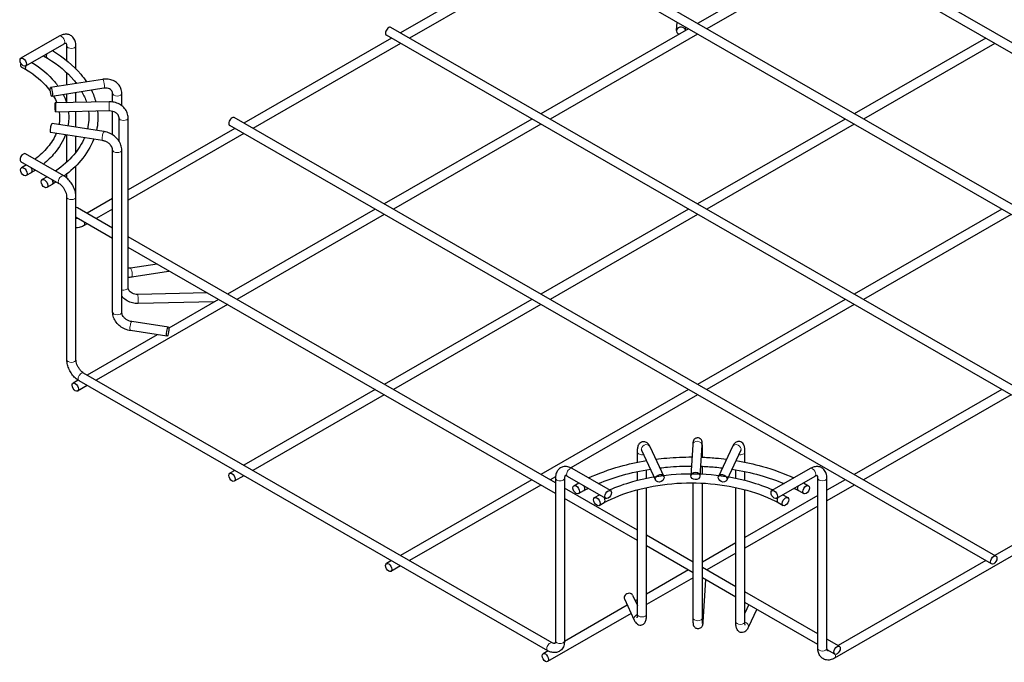
# Model space of a CAD drawing. Units: inches. Extents: x 1 to 102, y 2 to 65.
# Drawn here: x 54 to 85, y 23 to 43 of the extents above; entities that cross this region are included whole.
import ezdxf

# ---------------------------------------------------------------- set-up
doc = ezdxf.new("R2010")
doc.units = ezdxf.units.IN
doc.header["$LTSCALE"] = 3.030303
doc.header["$MEASUREMENT"] = 0
doc.layers.add('Visible (ANSI)', color=7, linetype='Continuous', lineweight=25)
doc.layers.add('Visible Narrow (ANSI)', color=7, linetype='Continuous', lineweight=18)

msp = doc.modelspace()

# ---------------------------------------------------------------- linework, layer by layer
at = {"layer": 'Visible (ANSI)'}
for p, q in [((95.021, 32.091), (70.645, 46.129)), ((93.26, 38.284), (79.829, 46.018)), ((70.649, 45.78), (65.936, 43.066)), ((94.876, 31.839), (70.499, 45.877)), ((93.26, 37.948), (79.684, 45.766)), ((70.795, 45.528), (66.227, 42.898)), ((79.942, 45.617), (75.737, 43.196)), ((77.082, 44.306), (75.446, 43.364)), ((90.007, 29.204), (65.63, 43.241)), ((75.154, 43.196), (70.432, 40.476)), ((74.769, 43.141), (74.786, 43.408)), ((75.061, 43.142), (75.067, 43.246)), ((55.016, 42.961), (53.79, 42.255)), ((65.644, 42.898), (60.922, 40.178)), ((89.862, 28.952), (65.485, 42.989)), ((75.446, 43.028), (70.723, 40.309)), ((84.664, 42.898), (80.46, 40.476)), ((55.161, 42.709), (53.935, 42.003)), ((55.26, 42.174), (55.26, 42.651)), ((55.551, 41.91), (55.551, 42.651)), ((65.936, 42.73), (61.213, 40.01)), ((84.956, 42.73), (80.751, 40.309)), ((54.507, 42.332), (54.639, 42.256)), ((53.809, 41.973), (53.969, 41.881)), ((55.26, 41.403), (55.26, 41.788)), ((56.403, 41.579), (54.741, 41.323)), ((56.447, 41.292), (54.785, 41.035)), ((55.551, 41.448), (55.551, 41.47)), ((55.26, 40.832), (55.26, 41.109)), ((55.551, 40.838), (55.551, 41.154)), ((56.725, 40.852), (56.725, 41.128)), ((57.016, 40.735), (57.016, 41.128)), ((56.61, 40.859), (54.89, 40.824)), ((56.616, 40.568), (54.896, 40.533)), ((55.551, 40.043), (55.551, 40.547)), ((56.725, 39.8), (56.725, 40.556)), ((56.928, 39.6), (56.928, 40.347)), ((57.219, 34.916), (57.219, 40.347)), ((84.993, 26.316), (60.616, 40.354)), ((56.447, 39.905), (54.785, 40.162)), ((84.848, 26.064), (60.471, 40.102)), ((70.14, 40.309), (65.418, 37.589)), ((70.432, 40.141), (65.709, 37.421)), ((80.168, 40.309), (75.446, 37.589)), ((80.46, 40.141), (75.737, 37.421)), ((56.403, 39.617), (54.741, 39.874)), ((55.26, 38.933), (55.26, 39.794)), ((55.551, 39.252), (55.551, 39.749)), ((60.63, 40.01), (57.219, 38.046)), ((60.922, 39.842), (57.219, 37.71)), ((55.161, 38.488), (53.935, 39.194)), ((56.725, 34.123), (56.725, 39.316)), ((57.016, 34.123), (57.016, 39.316)), ((55.016, 38.236), (53.79, 38.942)), ((53.968, 38.84), (53.809, 38.748)), ((55.551, 37.813), (55.551, 38.811)), ((54.117, 38.59), (53.954, 38.496)), ((54.629, 38.459), (54.47, 38.368)), ((55.26, 38.417), (55.26, 38.547)), ((54.787, 38.215), (54.615, 38.116)), ((54.789, 38.216), (54.788, 38.216)), ((55.26, 32.601), (55.26, 37.813)), ((55.551, 32.601), (55.551, 37.813)), ((56.725, 37.761), (55.908, 37.291)), ((56.725, 36.82), (55.602, 37.467)), ((56.725, 37.426), (56.199, 37.123)), ((65.126, 37.421), (60.404, 34.702)), ((65.418, 37.253), (60.695, 34.534)), ((75.154, 37.421), (70.432, 34.702)), ((75.446, 37.253), (70.723, 34.534)), ((85.182, 37.421), (80.46, 34.702)), ((85.474, 37.253), (80.751, 34.534)), ((56.725, 36.485), (55.555, 37.158)), ((55.908, 36.955), (55.795, 36.89)), ((70.894, 28.661), (57.219, 36.536)), ((70.894, 28.325), (57.219, 36.2)), ((58.148, 35.665), (57.293, 35.533)), ((58.508, 35.426), (57.337, 35.246)), ((59.754, 34.74), (57.531, 34.695)), ((60.404, 34.366), (56.199, 31.945)), ((59.974, 34.454), (57.537, 34.404)), ((60.112, 34.534), (58.521, 33.617)), ((70.14, 34.534), (65.418, 31.814)), ((70.432, 34.366), (65.709, 31.646)), ((80.168, 34.534), (75.446, 31.814)), ((80.46, 34.366), (75.737, 31.646)), ((58.508, 33.641), (57.337, 33.822)), ((58.148, 33.403), (55.908, 32.113)), ((58.464, 33.354), (57.293, 33.534)), ((70.795, 23.54), (55.795, 32.177)), ((55.618, 31.945), (55.457, 31.853)), ((70.649, 23.288), (55.65, 31.925)), ((55.908, 31.777), (55.602, 31.601)), ((65.126, 31.646), (60.922, 29.225)), ((75.154, 31.646), (70.432, 28.927)), ((94.829, 31.687), (79.829, 23.05)), ((85.182, 31.646), (80.46, 28.927)), ((65.418, 31.479), (61.213, 29.057)), ((75.446, 31.479), (71.388, 29.142)), ((85.474, 31.479), (80.751, 28.759)), ((73.521, 29.321), (73.521, 29.644)), ((73.654, 29.703), (74.099, 28.745)), ((73.917, 29.826), (74.363, 28.868)), ((75.29, 29.881), (75.23, 28.891)), ((75.58, 29.864), (75.52, 28.873)), ((75.596, 29.482), (75.596, 29.761)), ((76.561, 29.826), (76.116, 28.868)), ((76.825, 29.703), (76.379, 28.745)), ((76.958, 29.321), (76.958, 29.644)), ((60.63, 29.057), (60.471, 28.966)), ((72.654, 28.415), (71.429, 29.12)), ((73.521, 28.743), (73.521, 29.024)), ((73.812, 28.81), (73.812, 29.079)), ((75.596, 28.943), (75.596, 29.191)), ((76.667, 28.81), (76.667, 29.079)), ((76.958, 28.743), (76.958, 29.024)), ((79.05, 29.12), (77.824, 28.415)), ((89.678, 29.057), (84.956, 26.338)), ((60.922, 28.89), (60.616, 28.714)), ((70.14, 28.759), (65.936, 26.338)), ((70.896, 28.858), (70.723, 28.759)), ((70.894, 28.81), (70.894, 23.598)), ((71.185, 28.81), (71.185, 23.598)), ((72.509, 28.163), (71.284, 28.868)), ((79.195, 28.868), (77.969, 28.163)), ((79.294, 23.36), (79.294, 28.81)), ((79.585, 23.36), (79.585, 28.81)), ((80.168, 28.759), (79.585, 28.423)), ((70.432, 28.591), (66.227, 26.17)), ((73.521, 27.148), (71.185, 28.493)), ((71.487, 28.568), (71.646, 28.66)), ((71.632, 28.316), (71.803, 28.414)), ((73.521, 24.451), (73.521, 28.443)), ((73.812, 24.451), (73.812, 28.513)), ((75.306, 24.331), (75.306, 28.661)), ((75.596, 24.331), (75.596, 28.652)), ((76.667, 24.213), (76.667, 28.513)), ((76.958, 24.213), (76.958, 28.443)), ((78.676, 28.414), (78.847, 28.316)), ((78.833, 28.66), (78.992, 28.568)), ((80.46, 28.591), (79.585, 28.087)), ((73.521, 26.812), (71.185, 28.158)), ((72.147, 28.188), (72.306, 28.279)), ((79.294, 28.256), (76.958, 26.91)), ((78.172, 28.279), (78.331, 28.188)), ((72.292, 27.936), (72.453, 28.028)), ((79.294, 27.92), (76.958, 26.574)), ((78.026, 28.028), (78.186, 27.936)), ((75.306, 26.12), (73.812, 26.981)), ((75.306, 25.785), (73.812, 26.645)), ((76.667, 26.743), (75.596, 26.126)), ((65.644, 26.17), (65.485, 26.078)), ((76.667, 26.407), (75.737, 25.872)), ((84.664, 26.17), (79.942, 23.45)), ((65.936, 26.002), (65.63, 25.826)), ((75.154, 25.872), (73.812, 25.098)), ((76.667, 25.336), (75.596, 25.953)), ((75.306, 25.623), (73.812, 24.763)), ((76.667, 25.001), (75.596, 25.617)), ((75.694, 25.561), (75.612, 24.21)), ((73.101, 24.944), (73.415, 24.269)), ((73.365, 25.066), (73.521, 24.732)), ((73.521, 24.931), (73.448, 24.889)), ((79.294, 23.823), (76.958, 25.169)), ((73.195, 24.743), (71.184, 23.585)), ((79.294, 23.488), (76.958, 24.833)), ((77.082, 24.762), (76.958, 24.494)), ((77.335, 24.616), (77.063, 24.032)), ((73.318, 24.478), (70.645, 22.939)), ((79.979, 23.429), (79.585, 23.656)), ((79.834, 23.177), (79.589, 23.318)), ((70.658, 23.283), (70.499, 23.191))]:
    msp.add_line(p, q, dxfattribs=at)
for centre, major_axis, ratio, start_param, end_param in [((65.558, 43.115), (0.073, 0.126), 0.578093, 0, 3.141593), ((74.914, 43.132), (-0.145, 0.009), 0.817026, 3.293177, 7.492834), ((53.882, 42.1), (-0.073, -0.126), 0.578093, 5.093104, 6.283185), ((60.544, 40.228), (0.073, 0.126), 0.578093, 0, 3.141593), ((54.763, 40.018), (0.022, 0.144), 0.211597, 0, 3.141593), ((53.863, 39.068), (0.073, 0.126), 0.578093, 0, 3.141593), ((54.714, 38.34), (-0.074, 0.125), 0.586264, 3.134268, 4.536564), ((55.53, 37.341), (0.073, 0.126), 0.578093, 0, 0.576101), ((58.486, 35.57), (0.022, -0.144), 0.211597, 0, 0.555482), ((60.102, 34.602), (-0.003, 0.145), 0.029188, 4.199374, 4.247225), ((73.233, 25.005), (0.132, 0.061), 0.78969, 0, 3.141593)]:
    msp.add_ellipse(centre, major_axis=major_axis, ratio=ratio, start_param=start_param, end_param=end_param, dxfattribs=at)
for centre, major_axis, ratio in [((53.863, 42.129), (-0.073, 0.126), 0.578093), ((54.763, 41.179), (0.022, -0.144), 0.211597), ((54.893, 40.679), (0.003, -0.145), 0.029188), ((53.882, 38.622), (-0.073, 0.126), 0.578093), ((54.542, 38.242), (-0.073, 0.126), 0.578093), ((58.486, 33.497), (-0.022, -0.144), 0.211597), ((55.53, 31.727), (-0.073, 0.126), 0.578093), ((75.375, 28.882), (-0.145, 0.009), 0.81705), ((60.544, 28.84), (-0.073, 0.126), 0.578093), ((74.231, 28.807), (-0.132, -0.061), 0.78969), ((76.247, 28.807), (-0.132, 0.061), 0.78969), ((71.56, 28.442), (-0.073, 0.126), 0.578093), ((72.582, 28.289), (-0.073, -0.126), 0.578093), ((77.897, 28.289), (-0.073, 0.126), 0.578093), ((78.919, 28.442), (-0.073, -0.126), 0.578093), ((72.22, 28.062), (-0.073, 0.126), 0.578093), ((78.259, 28.062), (-0.073, -0.126), 0.578093), ((84.921, 26.19), (-0.073, -0.126), 0.578093), ((65.558, 25.952), (-0.073, 0.126), 0.578093), ((79.907, 23.303), (-0.073, -0.126), 0.578093), ((70.572, 23.065), (-0.073, 0.126), 0.578093)]:
    msp.add_ellipse(centre, major_axis=major_axis, ratio=ratio, dxfattribs=at)
for points, knots in [([(55.551, 42.651), (55.551, 42.702), (55.544, 42.753), (55.512, 42.849), (55.487, 42.894), (55.423, 42.96), (55.388, 42.984), (55.315, 43.015), (55.276, 43.022), (55.194, 43.024), (55.151, 43.017), (55.077, 42.993), (55.046, 42.978), (55.016, 42.961)], [4.712389, 4.712389, 4.712389, 4.712389, 5.026548, 5.026548, 5.334781, 5.334781, 5.574377, 5.574377, 5.804436, 5.804436, 6.070801, 6.070801, 6.283185, 6.283185, 6.283185, 6.283185]), ([(55.26, 42.651), (55.26, 42.671), (55.258, 42.687), (55.252, 42.712), (55.248, 42.72), (55.241, 42.73), (55.24, 42.73), (55.239, 42.731), (55.237, 42.732), (55.221, 42.732), (55.208, 42.73), (55.182, 42.72), (55.172, 42.715), (55.161, 42.709)], [4.712389, 4.712389, 4.712389, 4.712389, 4.961962, 4.961962, 5.208847, 5.208847, 5.523007, 5.523007, 5.837166, 5.837166, 6.126492, 6.126492, 6.283185, 6.283185, 6.283185, 6.283185]), ([(54.609, 42.323), (54.609, 42.323), (54.609, 42.323), (54.609, 42.339), (54.612, 42.356), (54.62, 42.383), (54.624, 42.392), (54.628, 42.402)], [0.4741776, 0.4741776, 0.4741776, 0.4741776, 0.4745458, 0.4745458, 0.5953004, 0.5953004, 0.6621826, 0.6621826, 0.6621826, 0.6621826]), ([(54.639, 42.256), (54.639, 42.256), (54.638, 42.257), (54.629, 42.263), (54.621, 42.272), (54.612, 42.295), (54.609, 42.308), (54.609, 42.323)], [0.2379993, 0.2379993, 0.2379993, 0.2379993, 0.241227, 0.241227, 0.3618225, 0.3618225, 0.4741776, 0.4741776, 0.4741776, 0.4741776]), ([(54.639, 42.256), (54.982, 42.047), (55.266, 41.81), (55.51, 41.522), (55.539, 41.486), (55.566, 41.45)], [4.7411574, 4.7411574, 4.7411574, 4.7411574, 5.0438093, 5.0438093, 5.086085, 5.086085, 5.086085, 5.086085]), ([(54.798, 42.5), (55.16, 42.278), (55.466, 42.024), (55.77, 41.665), (55.832, 41.584), (55.888, 41.5)], [4.7433362, 4.7433362, 4.7433362, 4.7433362, 5.0436324, 5.0436324, 5.1298689, 5.1298689, 5.1298689, 5.1298689]), ([(53.939, 41.948), (53.939, 41.949), (53.939, 41.95), (53.939, 41.967), (53.942, 41.984), (53.949, 42.005), (53.95, 42.009), (53.952, 42.012)], [0.4719752, 0.4719752, 0.4719752, 0.4719752, 0.4800481, 0.4800481, 0.5987153, 0.5987153, 0.6246454, 0.6246454, 0.6246454, 0.6246454]), ([(53.969, 41.882), (53.968, 41.882), (53.968, 41.882), (53.958, 41.888), (53.951, 41.898), (53.941, 41.921), (53.939, 41.934), (53.939, 41.948)], [0.2362439, 0.2362439, 0.2362439, 0.2362439, 0.2396254, 0.2396254, 0.3601723, 0.3601723, 0.4719752, 0.4719752, 0.4719752, 0.4719752]), ([(54.138, 42.119), (54.428, 41.939), (54.674, 41.732), (54.906, 41.458), (54.944, 41.409), (54.979, 41.36)], [4.7500011, 4.7500011, 4.7500011, 4.7500011, 5.0452149, 5.0452149, 5.1076364, 5.1076364, 5.1076364, 5.1076364]), ([(53.969, 41.882), (54.244, 41.712), (54.473, 41.521), (54.674, 41.282), (54.702, 41.247), (54.728, 41.211)], [4.7442874, 4.7442874, 4.7442874, 4.7442874, 5.0456873, 5.0456873, 5.0975493, 5.0975493, 5.0975493, 5.0975493]), ([(57.016, 41.128), (57.016, 41.182), (57.006, 41.237), (56.968, 41.336), (56.94, 41.381), (56.871, 41.46), (56.828, 41.493), (56.732, 41.547), (56.677, 41.566), (56.563, 41.587), (56.504, 41.59), (56.431, 41.583), (56.417, 41.581), (56.403, 41.579)], [4.712389, 4.712389, 4.712389, 4.712389, 5.010365, 5.010365, 5.295054, 5.295054, 5.58563, 5.58563, 5.896048, 5.896048, 6.210207, 6.210207, 6.283185, 6.283185, 6.283185, 6.283185]), ([(56.725, 41.128), (56.725, 41.149), (56.721, 41.168), (56.707, 41.203), (56.696, 41.219), (56.667, 41.248), (56.649, 41.261), (56.603, 41.282), (56.576, 41.29), (56.518, 41.297), (56.488, 41.297), (56.454, 41.293), (56.451, 41.292), (56.447, 41.292)], [4.712389, 4.712389, 4.712389, 4.712389, 5.026548, 5.026548, 5.340708, 5.340708, 5.654867, 5.654867, 5.967789, 5.967789, 6.255062, 6.255062, 6.283185, 6.283185, 6.283185, 6.283185]), ([(57.219, 40.347), (57.219, 40.4), (57.209, 40.454), (57.172, 40.556), (57.144, 40.603), (57.072, 40.691), (57.028, 40.729), (56.928, 40.792), (56.873, 40.816), (56.757, 40.85), (56.697, 40.858), (56.628, 40.86), (56.619, 40.86), (56.61, 40.859)], [4.712389, 4.712389, 4.712389, 4.712389, 5.002544, 5.002544, 5.297801, 5.297801, 5.609613, 5.609613, 5.923772, 5.923772, 6.237932, 6.237932, 6.283185, 6.283185, 6.283185, 6.283185]), ([(56.928, 40.347), (56.928, 40.368), (56.924, 40.388), (56.908, 40.429), (56.895, 40.449), (56.86, 40.488), (56.838, 40.506), (56.787, 40.536), (56.758, 40.547), (56.698, 40.563), (56.666, 40.568), (56.628, 40.569), (56.622, 40.569), (56.616, 40.568)], [4.712389, 4.712389, 4.712389, 4.712389, 5.026548, 5.026548, 5.340708, 5.340708, 5.654867, 5.654867, 5.947586, 5.947586, 6.232964, 6.232964, 6.283185, 6.283185, 6.283185, 6.283185]), ([(54.921, 39.846), (54.857, 39.696), (54.765, 39.547), (54.532, 39.271), (54.395, 39.142), (54.235, 39.021)], [5.7377464, 5.7377464, 5.7377464, 5.7377464, 5.9498869, 5.9498869, 6.1478562, 6.1478562, 6.1478562, 6.1478562]), ([(55.216, 39.801), (55.139, 39.596), (55.021, 39.399), (54.762, 39.092), (54.642, 38.975), (54.507, 38.865)], [5.7110484, 5.7110484, 5.7110484, 5.7110484, 5.9503593, 5.9503593, 6.1106978, 6.1106978, 6.1106978, 6.1106978]), ([(55.823, 39.707), (55.743, 39.522), (55.629, 39.34), (55.323, 38.979), (55.129, 38.802), (54.901, 38.638)], [5.7420522, 5.7420522, 5.7420522, 5.7420522, 5.951765, 5.951765, 6.1736473, 6.1736473, 6.1736473, 6.1736473]), ([(57.016, 39.316), (57.016, 39.371), (57.006, 39.425), (56.969, 39.532), (56.942, 39.584), (56.872, 39.679), (56.83, 39.721), (56.736, 39.796), (56.684, 39.827), (56.574, 39.876), (56.516, 39.894), (56.454, 39.904), (56.451, 39.905), (56.447, 39.905)], [4.712389, 4.712389, 4.712389, 4.712389, 5.010365, 5.010365, 5.324524, 5.324524, 5.638683, 5.638683, 5.952843, 5.952843, 6.267002, 6.267002, 6.283185, 6.283185, 6.283185, 6.283185]), ([(56.119, 39.661), (56.026, 39.422), (55.885, 39.192), (55.553, 38.8), (55.376, 38.634), (55.175, 38.48)], [5.7193054, 5.7193054, 5.7193054, 5.7193054, 5.9519418, 5.9519418, 6.1413365, 6.1413365, 6.1413365, 6.1413365]), ([(56.725, 39.316), (56.725, 39.337), (56.721, 39.361), (56.703, 39.41), (56.689, 39.436), (56.654, 39.483), (56.633, 39.505), (56.584, 39.545), (56.557, 39.563), (56.499, 39.592), (56.468, 39.603), (56.426, 39.613), (56.415, 39.616), (56.403, 39.617)], [4.712389, 4.712389, 4.712389, 4.712389, 5.026548, 5.026548, 5.32983, 5.32983, 5.615053, 5.615053, 5.896886, 5.896886, 6.178452, 6.178452, 6.283185, 6.283185, 6.283185, 6.283185]), ([(54.117, 38.59), (54.117, 38.59), (54.118, 38.59), (54.128, 38.596), (54.135, 38.605), (54.145, 38.627), (54.148, 38.641), (54.148, 38.672), (54.145, 38.689), (54.136, 38.721), (54.129, 38.737), (54.121, 38.752)], [-0.7126238, -0.7126238, -0.7126238, -0.7126238, -0.7087058, -0.7087058, -0.5907041, -0.5907041, -0.471902, -0.471902, -0.3530999, -0.3530999, -0.246306, -0.246306, -0.246306, -0.246306]), ([(55.551, 37.813), (55.551, 37.865), (55.544, 37.917), (55.519, 38.022), (55.5, 38.074), (55.454, 38.175), (55.426, 38.224), (55.362, 38.314), (55.326, 38.356), (55.248, 38.43), (55.206, 38.463), (55.161, 38.488)], [0, 0, 0, 0, 0.314159, 0.314159, 0.628319, 0.628319, 0.942478, 0.942478, 1.256637, 1.256637, 1.570796, 1.570796, 1.570796, 1.570796]), ([(55.26, 37.813), (55.26, 37.833), (55.258, 37.856), (55.248, 37.908), (55.24, 37.936), (55.218, 37.994), (55.203, 38.024), (55.17, 38.082), (55.151, 38.11), (55.111, 38.159), (55.089, 38.181), (55.05, 38.214), (55.032, 38.227), (55.016, 38.236)], [6.283185, 6.283185, 6.283185, 6.283185, 6.532759, 6.532759, 6.795267, 6.795267, 7.067834, 7.067834, 7.343991, 7.343991, 7.616398, 7.616398, 7.853982, 7.853982, 7.853982, 7.853982]), ([(55.613, 37.125), (55.61, 37.124), (55.607, 37.123), (55.593, 37.119), (55.584, 37.119), (55.572, 37.119), (55.572, 37.12), (55.571, 37.121), (55.568, 37.122), (55.561, 37.136), (55.556, 37.149), (55.552, 37.176), (55.551, 37.188), (55.551, 37.2)], [3.34174, 3.34174, 3.34174, 3.34174, 3.390983, 3.390983, 3.638086, 3.638086, 3.952246, 3.952246, 4.266405, 4.266405, 4.553951, 4.553951, 4.712389, 4.712389, 4.712389, 4.712389]), ([(55.795, 36.89), (55.751, 36.865), (55.703, 36.845), (55.62, 36.829), (55.586, 36.826), (55.551, 36.829)], [3.1415927, 3.1415927, 3.1415927, 3.1415927, 3.4557519, 3.4557519, 3.6648522, 3.6648522, 3.6648522, 3.6648522]), ([(57.531, 34.695), (57.498, 34.694), (57.466, 34.697), (57.405, 34.71), (57.377, 34.721), (57.325, 34.746), (57.303, 34.762), (57.264, 34.798), (57.249, 34.817), (57.228, 34.858), (57.222, 34.878), (57.219, 34.905), (57.219, 34.91), (57.219, 34.916)], [3.141593, 3.141593, 3.141593, 3.141593, 3.425407, 3.425407, 3.710282, 3.710282, 4.00062, 4.00062, 4.310323, 4.310323, 4.624482, 4.624482, 4.712389, 4.712389, 4.712389, 4.712389]), ([(57.537, 34.404), (57.476, 34.403), (57.415, 34.409), (57.298, 34.438), (57.242, 34.46), (57.139, 34.519), (57.093, 34.556), (57.04, 34.614), (57.027, 34.63), (57.016, 34.646)], [3.141593, 3.141593, 3.141593, 3.141593, 3.455752, 3.455752, 3.769911, 3.769911, 4.08407, 4.08407, 4.192418, 4.192418, 4.192418, 4.192418]), ([(57.293, 33.534), (57.234, 33.544), (57.176, 33.56), (57.065, 33.608), (57.012, 33.639), (56.917, 33.712), (56.875, 33.754), (56.804, 33.848), (56.775, 33.9), (56.736, 34.009), (56.725, 34.066), (56.725, 34.123)], [3.141593, 3.141593, 3.141593, 3.141593, 3.455752, 3.455752, 3.769911, 3.769911, 4.08407, 4.08407, 4.39823, 4.39823, 4.712389, 4.712389, 4.712389, 4.712389]), ([(57.337, 33.822), (57.307, 33.827), (57.275, 33.835), (57.215, 33.859), (57.186, 33.875), (57.134, 33.911), (57.11, 33.932), (57.07, 33.976), (57.054, 33.999), (57.03, 34.046), (57.022, 34.069), (57.017, 34.102), (57.016, 34.113), (57.016, 34.123)], [3.141593, 3.141593, 3.141593, 3.141593, 3.423568, 3.423568, 3.705135, 3.705135, 3.986757, 3.986757, 4.269922, 4.269922, 4.562469, 4.562469, 4.712389, 4.712389, 4.712389, 4.712389]), ([(55.65, 31.925), (55.605, 31.951), (55.563, 31.983), (55.485, 32.057), (55.45, 32.099), (55.385, 32.19), (55.357, 32.239), (55.311, 32.34), (55.292, 32.392), (55.267, 32.496), (55.26, 32.549), (55.26, 32.601)], [1.570796, 1.570796, 1.570796, 1.570796, 1.884956, 1.884956, 2.199115, 2.199115, 2.513274, 2.513274, 2.827433, 2.827433, 3.141593, 3.141593, 3.141593, 3.141593]), ([(55.795, 32.177), (55.778, 32.187), (55.759, 32.201), (55.72, 32.235), (55.699, 32.256), (55.66, 32.304), (55.641, 32.332), (55.608, 32.389), (55.593, 32.42), (55.571, 32.479), (55.563, 32.509), (55.553, 32.559), (55.551, 32.581), (55.551, 32.601)], [1.570796, 1.570796, 1.570796, 1.570796, 1.820187, 1.820187, 2.082498, 2.082498, 2.354951, 2.354951, 2.631107, 2.631107, 2.903632, 2.903632, 3.141593, 3.141593, 3.141593, 3.141593]), ([(73.521, 29.644), (73.521, 29.688), (73.523, 29.729), (73.533, 29.805), (73.539, 29.839), (73.564, 29.892), (73.573, 29.909), (73.603, 29.944), (73.624, 29.963), (73.672, 29.983), (73.694, 29.988), (73.735, 29.989), (73.755, 29.985), (73.791, 29.973), (73.807, 29.964), (73.839, 29.942), (73.853, 29.928), (73.887, 29.886), (73.903, 29.857), (73.917, 29.826)], [4.712389, 4.712389, 4.712389, 4.712389, 5.026548, 5.026548, 5.340708, 5.340708, 5.472394, 5.472394, 5.599018, 5.599018, 5.681416, 5.681416, 5.760671, 5.760671, 5.855574, 5.855574, 5.99607, 5.99607, 6.283185, 6.283185, 6.283185, 6.283185]), ([(75.596, 29.761), (75.596, 29.771), (75.596, 29.781), (75.596, 29.8), (75.596, 29.809), (75.596, 29.827), (75.596, 29.835), (75.596, 29.852), (75.596, 29.86), (75.596, 29.875), (75.595, 29.882), (75.595, 29.895), (75.595, 29.902), (75.594, 29.914), (75.594, 29.92), (75.594, 29.931), (75.593, 29.936), (75.592, 29.951), (75.592, 29.959), (75.589, 29.976), (75.589, 29.982), (75.583, 30.001), (75.581, 30.009), (75.571, 30.03), (75.565, 30.042), (75.543, 30.064), (75.536, 30.07), (75.515, 30.084), (75.498, 30.093), (75.462, 30.102), (75.445, 30.103), (75.413, 30.099), (75.399, 30.095), (75.373, 30.084), (75.361, 30.077), (75.341, 30.06), (75.333, 30.051), (75.32, 30.033), (75.316, 30.025), (75.309, 30.011), (75.307, 30.006), (75.303, 29.996), (75.302, 29.992), (75.3, 29.982), (75.299, 29.977), (75.296, 29.957), (75.294, 29.945), (75.292, 29.914), (75.291, 29.899), (75.29, 29.881)], [4.712389, 4.712389, 4.712389, 4.712389, 4.790588, 4.790588, 4.869637, 4.869637, 4.948592, 4.948592, 5.026548, 5.026548, 5.105134, 5.105134, 5.18425, 5.18425, 5.263012, 5.263012, 5.340708, 5.340708, 5.497787, 5.497787, 5.579263, 5.579263, 5.61477, 5.61477, 5.641584, 5.641584, 5.650119, 5.650119, 5.663259, 5.663259, 5.672814, 5.672814, 5.682113, 5.682113, 5.693104, 5.693104, 5.708322, 5.708322, 5.730872, 5.730872, 5.758782, 5.758782, 5.794095, 5.794095, 5.856742, 5.856742, 6.092592, 6.092592, 6.283185, 6.283185, 6.283185, 6.283185]), ([(76.958, 29.644), (76.958, 29.688), (76.956, 29.729), (76.946, 29.805), (76.939, 29.839), (76.915, 29.892), (76.905, 29.909), (76.876, 29.944), (76.854, 29.963), (76.807, 29.983), (76.785, 29.988), (76.743, 29.989), (76.723, 29.985), (76.687, 29.973), (76.671, 29.964), (76.639, 29.942), (76.626, 29.928), (76.591, 29.886), (76.576, 29.857), (76.561, 29.826)], [4.712389, 4.712389, 4.712389, 4.712389, 5.026548, 5.026548, 5.340708, 5.340708, 5.472394, 5.472394, 5.599018, 5.599018, 5.681416, 5.681416, 5.760671, 5.760671, 5.855574, 5.855574, 5.99607, 5.99607, 6.283185, 6.283185, 6.283185, 6.283185]), ([(73.639, 29.729), (73.639, 29.729), (73.64, 29.728), (73.645, 29.72), (73.649, 29.713), (73.654, 29.703)], [6.0152547, 6.0152547, 6.0152547, 6.0152547, 6.1235261, 6.1235261, 6.2831853, 6.2831853, 6.2831853, 6.2831853]), ([(75.585, 29.924), (75.585, 29.924), (75.585, 29.922), (75.584, 29.917), (75.584, 29.915), (75.584, 29.911), (75.583, 29.909), (75.583, 29.903), (75.583, 29.9), (75.582, 29.894), (75.582, 29.891), (75.581, 29.881), (75.581, 29.873), (75.58, 29.864)], [5.8768532, 5.8768532, 5.8768532, 5.8768532, 5.9796947, 5.9796947, 6.0293312, 6.0293312, 6.0792784, 6.0792784, 6.1290847, 6.1290847, 6.1784206, 6.1784206, 6.2831853, 6.2831853, 6.2831853, 6.2831853]), ([(76.839, 29.729), (76.839, 29.729), (76.838, 29.728), (76.833, 29.72), (76.829, 29.713), (76.825, 29.703)], [6.0152547, 6.0152547, 6.0152547, 6.0152547, 6.1235261, 6.1235261, 6.2831853, 6.2831853, 6.2831853, 6.2831853]), ([(71.956, 28.817), (72.265, 28.962), (72.602, 29.086), (73.231, 29.263), (73.516, 29.325), (73.807, 29.373)], [3.2446143, 3.2446143, 3.2446143, 3.2446143, 3.4728361, 3.4728361, 3.6476157, 3.6476157, 3.6476157, 3.6476157]), ([(74.107, 29.418), (74.223, 29.432), (74.339, 29.445), (74.724, 29.479), (74.995, 29.49), (75.266, 29.489)], [3.7072499, 3.7072499, 3.7072499, 3.7072499, 3.7756059, 3.7756059, 3.9321323, 3.9321323, 3.9321323, 3.9321323]), ([(75.557, 29.484), (75.713, 29.478), (75.868, 29.469), (76.139, 29.445), (76.256, 29.432), (76.371, 29.418)], [3.9882281, 3.9882281, 3.9882281, 3.9882281, 4.0783757, 4.0783757, 4.1466679, 4.1466679, 4.1466679, 4.1466679]), ([(76.672, 29.374), (76.963, 29.325), (77.247, 29.263), (77.876, 29.086), (78.213, 28.962), (78.523, 28.817)], [4.2063021, 4.2063021, 4.2063021, 4.2063021, 4.3811455, 4.3811455, 4.6093673, 4.6093673, 4.6093673, 4.6093673]), ([(71.429, 29.12), (71.384, 29.146), (71.337, 29.166), (71.238, 29.185), (71.186, 29.186), (71.097, 29.163), (71.059, 29.145), (70.996, 29.097), (70.97, 29.067), (70.928, 28.997), (70.913, 28.956), (70.897, 28.88), (70.894, 28.845), (70.894, 28.81)], [1.570796, 1.570796, 1.570796, 1.570796, 1.884956, 1.884956, 2.19224, 2.19224, 2.431422, 2.431422, 2.661652, 2.661652, 2.928638, 2.928638, 3.141593, 3.141593, 3.141593, 3.141593]), ([(72.267, 28.637), (72.509, 28.74), (72.767, 28.83), (73.325, 28.987), (73.625, 29.051), (73.934, 29.099)], [3.2924644, 3.2924644, 3.2924644, 3.2924644, 3.4730078, 3.4730078, 3.6641937, 3.6641937, 3.6641937, 3.6641937]), ([(74.236, 29.14), (74.318, 29.15), (74.4, 29.158), (74.735, 29.188), (74.992, 29.199), (75.248, 29.199)], [3.7259613, 3.7259613, 3.7259613, 3.7259613, 3.7756631, 3.7756631, 3.928798, 3.928798, 3.928798, 3.928798]), ([(75.54, 29.193), (75.693, 29.188), (75.845, 29.179), (76.079, 29.158), (76.161, 29.15), (76.242, 29.14)], [3.9867672, 3.9867672, 3.9867672, 3.9867672, 4.0783184, 4.0783184, 4.1279542, 4.1279542, 4.1279542, 4.1279542]), ([(76.544, 29.099), (76.853, 29.051), (77.154, 28.987), (77.711, 28.83), (77.97, 28.74), (78.211, 28.637)], [4.1897219, 4.1897219, 4.1897219, 4.1897219, 4.3809737, 4.3809737, 4.5615171, 4.5615171, 4.5615171, 4.5615171]), ([(79.585, 28.81), (79.585, 28.862), (79.578, 28.913), (79.546, 29.008), (79.521, 29.054), (79.457, 29.12), (79.422, 29.144), (79.349, 29.174), (79.31, 29.182), (79.228, 29.184), (79.185, 29.176), (79.112, 29.152), (79.08, 29.138), (79.05, 29.12)], [4.712389, 4.712389, 4.712389, 4.712389, 5.026548, 5.026548, 5.334781, 5.334781, 5.574377, 5.574377, 5.804436, 5.804436, 6.070801, 6.070801, 6.283185, 6.283185, 6.283185, 6.283185]), ([(71.284, 28.868), (71.266, 28.878), (71.251, 28.885), (71.226, 28.892), (71.218, 28.892), (71.206, 28.892), (71.205, 28.891), (71.204, 28.89), (71.202, 28.889), (71.194, 28.874), (71.19, 28.862), (71.185, 28.834), (71.185, 28.823), (71.185, 28.81)], [1.570796, 1.570796, 1.570796, 1.570796, 1.820187, 1.820187, 2.06729, 2.06729, 2.381449, 2.381449, 2.695609, 2.695609, 2.983155, 2.983155, 3.141593, 3.141593, 3.141593, 3.141593]), ([(72.62, 28.434), (72.855, 28.539), (73.108, 28.63), (73.761, 28.813), (74.176, 28.887), (75.023, 28.961), (75.456, 28.961), (76.303, 28.887), (76.717, 28.813), (77.37, 28.63), (77.623, 28.539), (77.858, 28.434)], [3.26706, 3.26706, 3.26706, 3.26706, 3.474426, 3.474426, 3.776136, 3.776136, 4.077846, 4.077846, 4.379556, 4.379556, 4.586921, 4.586921, 4.586921, 4.586921]), ([(79.294, 28.81), (79.294, 28.83), (79.292, 28.847), (79.286, 28.872), (79.282, 28.88), (79.275, 28.89), (79.274, 28.89), (79.273, 28.891), (79.271, 28.892), (79.255, 28.892), (79.242, 28.89), (79.216, 28.879), (79.206, 28.875), (79.195, 28.868)], [4.712389, 4.712389, 4.712389, 4.712389, 4.961962, 4.961962, 5.208847, 5.208847, 5.523007, 5.523007, 5.837166, 5.837166, 6.126492, 6.126492, 6.283185, 6.283185, 6.283185, 6.283185]), ([(71.803, 28.414), (71.803, 28.414), (71.804, 28.415), (71.814, 28.421), (71.821, 28.43), (71.83, 28.453), (71.832, 28.466), (71.832, 28.481)], [0.2334827, 0.2334827, 0.2334827, 0.2334827, 0.241227, 0.241227, 0.3618225, 0.3618225, 0.4741776, 0.4741776, 0.4741776, 0.4741776]), ([(71.832, 28.481), (71.832, 28.481), (71.832, 28.481), (71.832, 28.496), (71.83, 28.514), (71.821, 28.542), (71.817, 28.553), (71.812, 28.564)], [0.4741776, 0.4741776, 0.4741776, 0.4741776, 0.4745458, 0.4745458, 0.5953004, 0.5953004, 0.6709136, 0.6709136, 0.6709136, 0.6709136]), ([(72.452, 28.028), (72.747, 28.187), (73.087, 28.322), (73.823, 28.528), (74.219, 28.599), (75.031, 28.67), (75.447, 28.67), (76.26, 28.599), (76.656, 28.528), (77.392, 28.322), (77.731, 28.187), (78.026, 28.028)], [3.173669, 3.173669, 3.173669, 3.173669, 3.474883, 3.474883, 3.776288, 3.776288, 4.077693, 4.077693, 4.379098, 4.379098, 4.680313, 4.680313, 4.680313, 4.680313]), ([(78.646, 28.481), (78.646, 28.481), (78.646, 28.481), (78.646, 28.496), (78.649, 28.514), (78.657, 28.542), (78.662, 28.553), (78.667, 28.564)], [-0.4738256, -0.4738256, -0.4738256, -0.4738256, -0.4734574, -0.4734574, -0.3527029, -0.3527029, -0.2770898, -0.2770898, -0.2770898, -0.2770898]), ([(78.676, 28.414), (78.676, 28.414), (78.675, 28.415), (78.665, 28.421), (78.658, 28.43), (78.649, 28.453), (78.646, 28.466), (78.646, 28.481)], [-0.7145203, -0.7145203, -0.7145203, -0.7145203, -0.7067759, -0.7067759, -0.5861806, -0.5861806, -0.4738256, -0.4738256, -0.4738256, -0.4738256]), ([(72.453, 28.028), (72.454, 28.028), (72.454, 28.029), (72.464, 28.035), (72.471, 28.044), (72.48, 28.067), (72.483, 28.08), (72.483, 28.095)], [0.2312199, 0.2312199, 0.2312199, 0.2312199, 0.2396254, 0.2396254, 0.3601723, 0.3601723, 0.4719752, 0.4719752, 0.4719752, 0.4719752]), ([(72.483, 28.095), (72.483, 28.096), (72.483, 28.097), (72.482, 28.113), (72.479, 28.13), (72.469, 28.163), (72.462, 28.179), (72.454, 28.194)], [0.4719752, 0.4719752, 0.4719752, 0.4719752, 0.4800481, 0.4800481, 0.5987153, 0.5987153, 0.7071392, 0.7071392, 0.7071392, 0.7071392]), ([(77.996, 28.095), (77.996, 28.096), (77.996, 28.097), (77.996, 28.113), (77.999, 28.13), (78.009, 28.163), (78.016, 28.179), (78.025, 28.194)], [-0.47184, -0.47184, -0.47184, -0.47184, -0.4637671, -0.4637671, -0.3450999, -0.3450999, -0.236676, -0.236676, -0.236676, -0.236676]), ([(78.026, 28.028), (78.025, 28.028), (78.025, 28.029), (78.015, 28.035), (78.008, 28.044), (77.998, 28.067), (77.996, 28.08), (77.996, 28.095)], [-0.7125953, -0.7125953, -0.7125953, -0.7125953, -0.7041897, -0.7041897, -0.5836429, -0.5836429, -0.47184, -0.47184, -0.47184, -0.47184]), ([(73.415, 24.269), (73.431, 24.235), (73.448, 24.204), (73.487, 24.16), (73.501, 24.147), (73.54, 24.122), (73.566, 24.11), (73.618, 24.105), (73.64, 24.107), (73.68, 24.119), (73.698, 24.128), (73.729, 24.151), (73.741, 24.164), (73.765, 24.195), (73.774, 24.213), (73.795, 24.266), (73.801, 24.301), (73.81, 24.374), (73.812, 24.411), (73.812, 24.451)], [3.141593, 3.141593, 3.141593, 3.141593, 3.455752, 3.455752, 3.590317, 3.590317, 3.717307, 3.717307, 3.799747, 3.799747, 3.878984, 3.878984, 3.973812, 3.973812, 4.114091, 4.114091, 4.42825, 4.42825, 4.712389, 4.712389, 4.712389, 4.712389]), ([(73.51, 24.338), (73.51, 24.338), (73.51, 24.338), (73.511, 24.338), (73.511, 24.341), (73.514, 24.352), (73.516, 24.362), (73.519, 24.39), (73.52, 24.411), (73.521, 24.44), (73.521, 24.446), (73.521, 24.451)], [4.1338062, 4.1338062, 4.1338062, 4.1338062, 4.1366621, 4.1366621, 4.2626533, 4.2626533, 4.43507, 4.43507, 4.6617146, 4.6617146, 4.712389, 4.712389, 4.712389, 4.712389]), ([(75.612, 24.21), (75.612, 24.203), (75.611, 24.196), (75.61, 24.183), (75.61, 24.177), (75.609, 24.165), (75.609, 24.159), (75.608, 24.149), (75.607, 24.144), (75.606, 24.13), (75.605, 24.122), (75.601, 24.105), (75.6, 24.1), (75.596, 24.088), (75.594, 24.082), (75.584, 24.061), (75.578, 24.05), (75.558, 24.03), (75.552, 24.024), (75.531, 24.009), (75.514, 23.999), (75.477, 23.99), (75.46, 23.989), (75.428, 23.992), (75.413, 23.996), (75.386, 24.008), (75.375, 24.015), (75.354, 24.032), (75.346, 24.041), (75.332, 24.06), (75.328, 24.068), (75.321, 24.083), (75.319, 24.089), (75.316, 24.1), (75.315, 24.104), (75.313, 24.114), (75.312, 24.118), (75.31, 24.135), (75.309, 24.144), (75.308, 24.16), (75.308, 24.166), (75.308, 24.177), (75.307, 24.183), (75.307, 24.196), (75.307, 24.203), (75.307, 24.217), (75.306, 24.224), (75.306, 24.239), (75.306, 24.246), (75.306, 24.262), (75.306, 24.27), (75.306, 24.286), (75.306, 24.295), (75.306, 24.312), (75.306, 24.321), (75.306, 24.331)], [3.141593, 3.141593, 3.141593, 3.141593, 3.220274, 3.220274, 3.299412, 3.299412, 3.378132, 3.378132, 3.455752, 3.455752, 3.612832, 3.612832, 3.657234, 3.657234, 3.697035, 3.697035, 3.724482, 3.724482, 3.733873, 3.733873, 3.748087, 3.748087, 3.757862, 3.757862, 3.767078, 3.767078, 3.777712, 3.777712, 3.792154, 3.792154, 3.813632, 3.813632, 3.841017, 3.841017, 3.874664, 3.874664, 3.931002, 3.931002, 4.109256, 4.109256, 4.187001, 4.187001, 4.265795, 4.265795, 4.344896, 4.344896, 4.423415, 4.423415, 4.4952, 4.4952, 4.567767, 4.567767, 4.640408, 4.640408, 4.712389, 4.712389, 4.712389, 4.712389]), ([(75.6, 24.162), (75.6, 24.162), (75.6, 24.162), (75.599, 24.167), (75.599, 24.174), (75.598, 24.188), (75.598, 24.192), (75.598, 24.2), (75.598, 24.205), (75.598, 24.215), (75.597, 24.221), (75.597, 24.232), (75.597, 24.238), (75.597, 24.25), (75.597, 24.257), (75.597, 24.27), (75.597, 24.277), (75.597, 24.292), (75.597, 24.299), (75.596, 24.315), (75.596, 24.322), (75.596, 24.331)], [3.9631485, 3.9631485, 3.9631485, 3.9631485, 4.0239475, 4.0239475, 4.1890337, 4.1890337, 4.2541574, 4.2541574, 4.3198469, 4.3198469, 4.3853986, 4.3853986, 4.4501926, 4.4501926, 4.5155173, 4.5155173, 4.5813918, 4.5813918, 4.6472114, 4.6472114, 4.712389, 4.712389, 4.712389, 4.712389]), ([(77.063, 24.032), (77.047, 23.997), (77.031, 23.966), (76.991, 23.922), (76.977, 23.909), (76.938, 23.884), (76.912, 23.873), (76.86, 23.867), (76.838, 23.869), (76.798, 23.881), (76.78, 23.89), (76.749, 23.913), (76.737, 23.926), (76.713, 23.958), (76.705, 23.975), (76.683, 24.029), (76.677, 24.063), (76.668, 24.136), (76.667, 24.173), (76.667, 24.213)], [3.141593, 3.141593, 3.141593, 3.141593, 3.455752, 3.455752, 3.590317, 3.590317, 3.717307, 3.717307, 3.799747, 3.799747, 3.878984, 3.878984, 3.973812, 3.973812, 4.114091, 4.114091, 4.42825, 4.42825, 4.712389, 4.712389, 4.712389, 4.712389]), ([(76.968, 24.1), (76.968, 24.1), (76.968, 24.1), (76.968, 24.1), (76.967, 24.103), (76.964, 24.114), (76.963, 24.124), (76.959, 24.153), (76.958, 24.173), (76.958, 24.202), (76.958, 24.208), (76.958, 24.213)], [4.1338062, 4.1338062, 4.1338062, 4.1338062, 4.1366621, 4.1366621, 4.2626533, 4.2626533, 4.43507, 4.43507, 4.6617146, 4.6617146, 4.712389, 4.712389, 4.712389, 4.712389]), ([(71.185, 23.598), (71.185, 23.546), (71.178, 23.496), (71.146, 23.4), (71.12, 23.355), (71.056, 23.288), (71.022, 23.265), (70.948, 23.234), (70.909, 23.226), (70.828, 23.224), (70.785, 23.232), (70.711, 23.256), (70.68, 23.27), (70.649, 23.288)], [0, 0, 0, 0, 0.314159, 0.314159, 0.622392, 0.622392, 0.861988, 0.861988, 1.092048, 1.092048, 1.358412, 1.358412, 1.570796, 1.570796, 1.570796, 1.570796]), ([(70.894, 23.598), (70.894, 23.578), (70.891, 23.561), (70.885, 23.536), (70.881, 23.528), (70.875, 23.518), (70.874, 23.518), (70.872, 23.517), (70.87, 23.516), (70.854, 23.517), (70.841, 23.519), (70.816, 23.529), (70.805, 23.534), (70.795, 23.54)], [0, 0, 0, 0, 0.249573, 0.249573, 0.496458, 0.496458, 0.810618, 0.810618, 1.124777, 1.124777, 1.414103, 1.414103, 1.570796, 1.570796, 1.570796, 1.570796]), ([(79.829, 23.05), (79.785, 23.024), (79.737, 23.005), (79.638, 22.985), (79.587, 22.985), (79.498, 23.007), (79.46, 23.025), (79.397, 23.074), (79.371, 23.103), (79.328, 23.173), (79.313, 23.215), (79.297, 23.291), (79.294, 23.325), (79.294, 23.36)], [3.141593, 3.141593, 3.141593, 3.141593, 3.455752, 3.455752, 3.763036, 3.763036, 4.002218, 4.002218, 4.232448, 4.232448, 4.499435, 4.499435, 4.712389, 4.712389, 4.712389, 4.712389]), ([(79.647, 23.285), (79.644, 23.284), (79.642, 23.283), (79.627, 23.279), (79.618, 23.278), (79.607, 23.279), (79.606, 23.28), (79.605, 23.281), (79.603, 23.282), (79.595, 23.296), (79.59, 23.308), (79.586, 23.336), (79.585, 23.347), (79.585, 23.36)], [3.34174, 3.34174, 3.34174, 3.34174, 3.390983, 3.390983, 3.638086, 3.638086, 3.952246, 3.952246, 4.266405, 4.266405, 4.553951, 4.553951, 4.712389, 4.712389, 4.712389, 4.712389])]:
    msp.add_open_spline(points, degree=3, knots=knots, dxfattribs=at)
for points in [[(54.837, 41.043), (54.879, 40.971), (54.914, 40.898), (54.942, 40.825)], [(55.142, 41.09), (55.185, 41.006), (55.22, 40.919), (55.247, 40.831)], [(55.741, 41.183), (55.802, 41.071), (55.851, 40.958), (55.887, 40.844)], [(56.044, 41.23), (56.105, 41.106), (56.154, 40.979), (56.188, 40.851)], [(55.017, 40.536), (55.036, 40.4), (55.033, 40.263), (55.007, 40.127)], [(55.31, 40.542), (55.328, 40.389), (55.323, 40.235), (55.295, 40.083)], [(55.951, 40.555), (55.975, 40.365), (55.964, 40.175), (55.918, 39.987)], [(56.243, 40.561), (56.266, 40.355), (56.253, 40.146), (56.206, 39.942)], [(54.252, 38.676), (54.209, 38.647), (54.164, 38.618), (54.118, 38.59)], [(54.914, 38.295), (54.873, 38.268), (54.832, 38.242), (54.789, 38.216)], [(57.293, 35.533), (57.268, 35.529), (57.243, 35.528), (57.219, 35.529)], [(57.337, 35.246), (57.298, 35.239), (57.258, 35.237), (57.219, 35.238)], [(71.802, 28.414), (71.848, 28.439), (71.896, 28.464), (71.944, 28.488)], [(78.535, 28.488), (78.583, 28.464), (78.63, 28.439), (78.677, 28.414)]]:
    msp.add_open_spline(points, degree=3, dxfattribs=at)
at = {"layer": 'Visible Narrow (ANSI)'}
for centre, major_axis, ratio, start_param, end_param in [((55.088, 42.835), (-0.073, 0.126), 0.578093, 3.141593, 6.283185), ((55.406, 42.651), (0.145, 0), 0.575862, 3.141593, 6.283185), ((56.425, 41.436), (-0.022, 0.144), 0.211597, 3.141593, 6.283185), ((56.87, 41.128), (0.145, 0), 0.575862, 3.141593, 6.283185), ((56.613, 40.714), (-0.003, 0.145), 0.029188, 3.141593, 6.283185), ((57.073, 40.347), (0.145, 0), 0.575862, 3.141593, 6.283185), ((56.425, 39.761), (0.022, 0.144), 0.211597, 0, 3.141593), ((56.87, 39.316), (0.145, 0), 0.575862, 3.141593, 6.283185), ((55.088, 38.362), (0.073, 0.126), 0.578093, 0, 3.141593), ((54.714, 38.34), (0.076, -0.124), 0.594317, 0, 1.373257), ((55.406, 37.813), (0.145, 0), 0.575862, 3.141593, 6.283185), ((55.723, 37.016), (0.073, -0.126), 0.578093, 0, 1.178192), ((57.315, 35.389), (-0.022, 0.144), 0.211597, 3.141593, 6.283185), ((57.073, 34.916), (0.145, 0), 0.575862, 4.304039, 6.283185), ((57.534, 34.549), (-0.003, 0.145), 0.029188, 3.141593, 6.283185), ((56.87, 34.123), (0.145, 0), 0.575862, 3.141593, 6.283185), ((57.315, 33.678), (0.022, 0.144), 0.211597, 0, 3.141593), ((55.406, 32.601), (0.145, 0), 0.575862, 3.141593, 6.283185), ((55.723, 32.051), (0.073, 0.126), 0.578093, 0, 3.141593), ((75.435, 29.872), (-0.145, 0.009), 0.81705, 3.141593, 6.283185), ((73.666, 29.644), (-0.145, 0), 0.575862, 0, 1.930955), ((73.785, 29.764), (-0.132, -0.061), 0.78969, 3.141593, 6.283185), ((75.451, 29.761), (0.145, 0), 0.575862, 5.68319, 6.283185), ((76.693, 29.764), (-0.132, 0.061), 0.78969, 3.141593, 6.283185), ((76.812, 29.644), (0.145, 0), 0.575862, 4.35223, 6.283185), ((71.356, 28.994), (0.073, 0.126), 0.578093, 0, 3.141593), ((79.123, 28.994), (-0.073, 0.126), 0.578093, 3.141593, 6.283185), ((71.039, 28.81), (-0.145, 0), 0.575862, 0, 3.141593), ((79.44, 28.81), (0.145, 0), 0.575862, 3.141593, 6.283185), ((73.547, 24.331), (-0.132, -0.061), 0.78969, 4.548337, 6.283185), ((73.666, 24.451), (0.145, 0), 0.575862, 3.141593, 6.283185), ((75.451, 24.331), (0.145, 0), 0.575862, 3.141593, 6.283185), ((75.467, 24.219), (0.145, -0.009), 0.81705, 0, 0.518906), ((76.812, 24.213), (0.145, 0), 0.575862, 3.141593, 6.283185), ((76.931, 24.093), (0.132, -0.061), 0.78969, 0, 1.734848), ((70.722, 23.414), (0.073, 0.126), 0.578093, 0, 3.141593), ((71.039, 23.598), (-0.145, 0), 0.575862, 0, 3.141593), ((79.44, 23.36), (0.145, 0), 0.575862, 3.141593, 6.283185), ((79.757, 23.176), (0.073, -0.126), 0.578093, 0, 1.210458)]:
    msp.add_ellipse(centre, major_axis=major_axis, ratio=ratio, start_param=start_param, end_param=end_param, dxfattribs=at)

doc.saveas('drawing.dxf')
